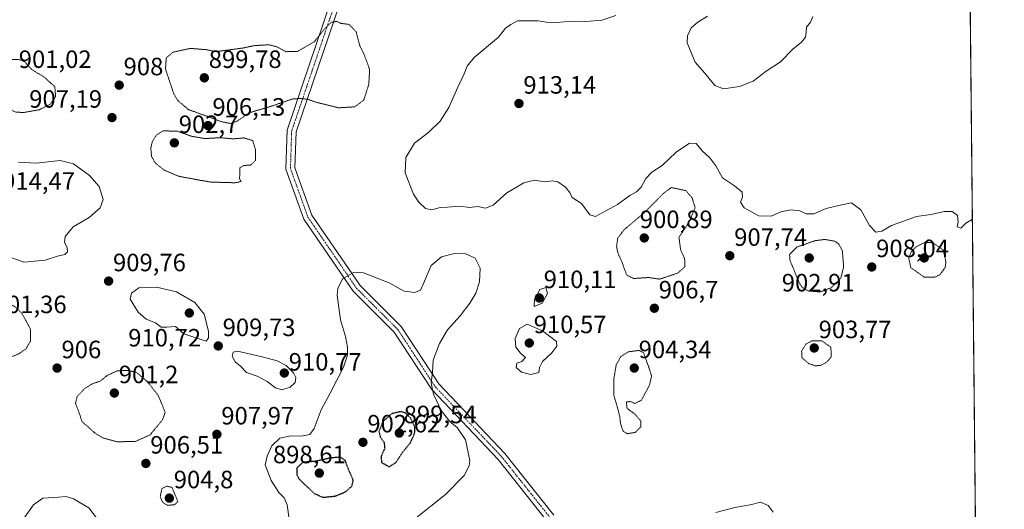
# Model space of a CAD drawing. Units: metres. Extents: x 566381 to 569818, y 4742632 to 4744979.
# Drawn here: x 569415 to 569809, y 4743807 to 4744002 of the extents above; entities that cross this region are included whole.
import ezdxf
from ezdxf.enums import TextEntityAlignment as Align

# ---------------------------------------------------------------- set-up
doc = ezdxf.new("R2010")
doc.units = ezdxf.units.M
doc.header["$MEASUREMENT"] = 0
for name, pattern in [('TRAZO_Y_PUNTO', [1, 0.5, -0.25, 0, -0.25]), ('TRAZOS', [0.75, 0.5, -0.25]), ('TRAZOS2', [0.375, 0.25, -0.125])]:
    doc.linetypes.add(name, pattern=pattern)
for name, color, linetype, lineweight in [('Arbolado forestal', 92, 'TRAZOS', 0), ('Arbolado forestal CxS', 92, 'Continuous', 0), ('Camino', 19, 'Continuous', 0), ('Camino Cxs', 19, 'Continuous', 0), ('Camino eje', 39, 'TRAZO_Y_PUNTO', 13), ('Carátula', 7, 'Continuous', 5), ('Comarca CxS', 133, 'Continuous', 0), ('Comunidad Autónoma CxS', 142, 'Continuous', 0), ('Curva de nivel maestra depresión', 36, 'TRAZOS2', 30), ('Curva de nivel normal', 36, 'Continuous', 0), ('Curva de nivel normal depresión', 36, 'TRAZOS2', 0), ('Espacio natural protegido CxS', 2, 'Continuous', 0), ('Municipio CxS', 142, 'Continuous', 0), ('Provincia CxS', 1, 'Continuous', 0), ('Punto de cota en terreno', 7, 'Continuous', 0), ('Rótulo de punto de cota en terreno', 19, 'Continuous', 0)]:
    doc.layers.add(name, color=color, linetype=linetype, lineweight=lineweight)
doc.styles.add('Arial', font='txt', dxfattribs={"height": 0.2})

# ---------------------------------------------------------------- blocks, each defined once
blk = doc.blocks.new('*U156')
at = {"layer": 'Arbolado forestal CxS', "color": 92, "linetype": 'Continuous', "lineweight": 0}
blk.add_polyline3d([(569794.44, 4744104.62, 903.09), (569805.03, 4743061.16, 848.7)], dxfattribs=at)
blk = doc.blocks.new('*U162')
at = {"layer": 'Curva de nivel normal', "color": 36, "linetype": 'Continuous', "lineweight": 0}
for points in [[(569523.13, 4743801.6, 905), (569522.15, 4743808.27, 905), (569520.91, 4743811.17, 905), (569518.83, 4743813.26, 905), (569515.73, 4743818.06, 905), (569513.37, 4743824.32, 905), (569514.11, 4743827.76, 905), (569515.95, 4743831.93, 905), (569519.16, 4743834.92, 905), (569523.57, 4743835.94, 905), (569527.8, 4743835.76, 905), (569531.17, 4743836.44, 905), (569532.92, 4743838.8, 905), (569535.7, 4743846.26, 905), (569539.37, 4743852.93, 905), (569544.64, 4743863.4, 905), (569546.34, 4743868.15, 905), (569546.28, 4743871.41, 905), (569545.46, 4743875.64, 905), (569543.51, 4743882.23, 905), (569542.12, 4743892.1, 905), (569542.39, 4743894.83, 905), (569544.28, 4743898.69, 905), (569548.99, 4743901.3, 905), (569552.66, 4743901.06, 905), (569558.76, 4743898.68, 905), (569562.99, 4743897.06, 905), (569568.88, 4743893.78, 905), (569573.27, 4743893.26, 905), (569575.42, 4743894.19, 905), (569576.68, 4743896.74, 905), (569579.72, 4743903.99, 905), (569583.93, 4743907.49, 905), (569589.11, 4743908.74, 905), (569593.6, 4743908.7, 905), (569597.34, 4743906.88, 905), (569599.32, 4743902.92, 905), (569599.08, 4743897.51, 905), (569597.56, 4743892.92, 905), (569595.21, 4743888.87, 905), (569591.29, 4743883.88, 905), (569586.24, 4743878.25, 905), (569583.04, 4743872.77, 905), (569580.55, 4743866.1, 905), (569580.22, 4743861.27, 905), (569579.76, 4743857.12, 905), (569580.74, 4743852.58, 905), (569583.8, 4743846.02, 905), (569587.18, 4743841.68, 905), (569590.2, 4743839.18, 905), (569593.46, 4743834.27, 905), (569595.27, 4743826.1, 905), (569595, 4743823.87, 905), (569592.95, 4743820.01, 905), (569585.45, 4743812.46, 905), (569573.08, 4743802.6, 905)], [(569693.69, 4743805.31, 905), (569701.23, 4743807.24, 905), (569707.34, 4743808.36, 905), (569711.49, 4743809.41, 905), (569714.58, 4743808.12, 905), (569716.53, 4743805.45, 905)]]:
    blk.add_polyline3d(points, dxfattribs=at)
blk = doc.blocks.new('5PATER')
at = {"layer": 'Carátula', "linetype": 'Continuous', "lineweight": 5}
h = blk.add_hatch(color=250, dxfattribs=at)
edge = h.paths.add_edge_path()
edge.add_ellipse((0, 0.01), major_axis=(-1.33, -1.34), ratio=0.999422, start_angle=0, end_angle=360)

msp = doc.modelspace()

# ---------------------------------------------------------------- linework, layer by layer
at = {"layer": 'Arbolado forestal', "color": 92, "linetype": 'TRAZOS', "lineweight": 0}
msp.add_polyline3d([(569794.44, 4744104.62, 903.09), (569798.38, 4743716.36, 904.46), (569803.64, 4743198.15, 856.24), (569803.66, 4743196.32, 856.17), (569803.67, 4743194.49, 856.1), (569805.03, 4743061.16, 848.7)], dxfattribs=at)
at = {"layer": 'Camino', "color": 19, "linetype": 'Continuous', "lineweight": 0}
for points in [[(569625.94, 4743802.07, 907.3), (569606.49, 4743826.45, 906.68), (569579.96, 4743854.4, 904.74), (569564.95, 4743877.33, 903.09), (569548.53, 4743893.69, 904.26), (569528.82, 4743922.49, 906.74), (569521.64, 4743942.5, 905.97), (569522.16, 4743958.11, 906.51), (569539.67, 4744009.6, 905.41)], [(569543.17, 4744008.71, 905.3), (569525.74, 4743957.46, 906.47), (569525.26, 4743943.06, 906.28), (569532.05, 4743924.14, 906.71), (569551.31, 4743896, 904.16), (569567.75, 4743879.61, 903.1), (569582.79, 4743856.65, 905.39), (569609.21, 4743828.82, 906.95), (569628.8, 4743804.26, 907.15)]]:
    msp.add_polyline3d(points, dxfattribs=at)
at = {"layer": 'Camino Cxs', "color": 19, "linetype": 'Continuous', "lineweight": 0}
for points in [[(569625.94, 4743802.07, 907.3), (569606.49, 4743826.45, 906.68), (569579.96, 4743854.4, 904.74), (569564.95, 4743877.33, 903.09), (569548.53, 4743893.69, 904.26), (569528.82, 4743922.49, 906.74), (569521.64, 4743942.5, 905.97), (569522.16, 4743958.11, 906.51), (569539.67, 4744009.6, 905.41)], [(569543.17, 4744008.71, 905.3), (569525.74, 4743957.46, 906.47), (569525.26, 4743943.06, 906.28), (569532.05, 4743924.14, 906.71), (569551.31, 4743896, 904.16), (569567.75, 4743879.61, 903.1), (569582.79, 4743856.65, 905.39), (569609.21, 4743828.82, 906.95), (569628.8, 4743804.26, 907.15)]]:
    msp.add_polyline3d(points, dxfattribs=at)
at = {"layer": 'Camino eje', "color": 39, "linetype": 'TRAZO_Y_PUNTO', "lineweight": 13}
msp.add_polyline3d([(569541.42, 4744009.16, 905.28), (569523.95, 4743957.79, 906.48), (569523.45, 4743942.78, 906.12), (569530.43, 4743923.31, 906.72), (569549.92, 4743894.85, 904.2), (569566.35, 4743878.47, 903.01), (569581.37, 4743855.52, 905.08), (569607.85, 4743827.64, 906.82), (569627.37, 4743803.16, 907.2), (569642.91, 4743782, 906.09), (569668.69, 4743715.25, 901.29), (569684.09, 4743662.43, 904.34), (569692.1, 4743624.38, 902.58), (569691.03, 4743611.49, 901.98)], dxfattribs=at)
at = {"layer": 'Comarca CxS', "color": 133, "linetype": 'Continuous', "lineweight": 0}
msp.add_polyline3d([(569809.04, 4742665.89, 843.18), (566403.65, 4742632.24, 907.84), (566381.31, 4744945.69, 909.08), (569785.56, 4744979.31, 903.72), (569809.04, 4742665.89, 843.18)], close=True, dxfattribs=at)
msp.add_polyline3d([(569809.04, 4742665.89, 843.18), (566403.65, 4742632.24, 907.84), (566381.31, 4744945.69, 909.08), (569785.56, 4744979.31, 903.72), (569809.04, 4742665.89, 843.18)], close=True, dxfattribs=at)
at = {"layer": 'Comunidad Autónoma CxS', "color": 142, "linetype": 'Continuous', "lineweight": 0}
msp.add_polyline3d([(569809.04, 4742665.89, 843.18), (566403.65, 4742632.24, 907.84), (566381.31, 4744945.69, 909.08), (569785.56, 4744979.31, 903.72), (569809.04, 4742665.89, 843.18)], close=True, dxfattribs=at)
msp.add_polyline3d([(569809.04, 4742665.89, 843.18), (566403.65, 4742632.24, 907.84), (566381.31, 4744945.69, 909.08), (569785.56, 4744979.31, 903.72), (569809.04, 4742665.89, 843.18)], close=True, dxfattribs=at)
at = {"layer": 'Curva de nivel maestra depresión', "color": 36, "linetype": 'TRAZOS2', "lineweight": 30}
for points in [[(569562.98, 4743823.58, 900), (569565.59, 4743825.18, 900), (569568.05, 4743828.97, 900), (569571.49, 4743833.21, 900), (569573.14, 4743836.91, 900), (569573.19, 4743839.51, 900), (569571.47, 4743843.09, 900), (569569.36, 4743845.09, 900), (569567.66, 4743845.58, 900), (569564.01, 4743844.77, 900), (569560.44, 4743841.59, 900), (569558.86, 4743837.59, 900), (569559.46, 4743835.26, 900), (569560.94, 4743833.26, 900), (569561.16, 4743830.93, 900), (569559.67, 4743827.6, 900), (569559.94, 4743825.2, 900), (569562.98, 4743823.58, 900)], [(569536.41, 4743811.34, 900), (569541.3, 4743811.84, 900), (569545.38, 4743813.47, 900), (569548.06, 4743815.81, 900), (569548.59, 4743818.1, 900), (569546.38, 4743823.27, 900), (569545.43, 4743825.99, 900), (569543.43, 4743827.4, 900), (569539.34, 4743827, 900), (569533.72, 4743825.75, 900), (569528.35, 4743825.3, 900), (569525.99, 4743823, 900), (569526, 4743820.32, 900), (569526.96, 4743818.57, 900), (569532.96, 4743812.89, 900), (569536.41, 4743811.34, 900)]]:
    msp.add_polyline3d(points, dxfattribs=at)
at = {"layer": 'Curva de nivel normal', "color": 36, "linetype": 'Continuous', "lineweight": 0}
for points in [[(569796.29, 4743922.56, 910), (569793.62, 4743920.87, 910), (569791.62, 4743918.88, 910), (569790.14, 4743919.39, 910), (569790.63, 4743921.42, 910), (569790.28, 4743924.03, 910), (569788.18, 4743925.59, 910), (569785.06, 4743925.64, 910), (569779.63, 4743924.44, 910), (569773.96, 4743923.58, 910), (569763.97, 4743920.04, 910), (569760, 4743917.7, 910), (569757.59, 4743917.34, 910), (569755.11, 4743920.02, 910), (569751.65, 4743926.27, 910), (569747.93, 4743929.02, 910), (569743.37, 4743928.17, 910), (569737.76, 4743926.71, 910), (569732.82, 4743924.62, 910), (569729.76, 4743924.68, 910), (569727.3, 4743925.85, 910), (569723.63, 4743926.24, 910), (569719.68, 4743925.46, 910), (569715.74, 4743923.76, 910), (569710.86, 4743923.81, 910), (569705.03, 4743927.06, 910), (569703.5, 4743929.3, 910), (569704.28, 4743931.25, 910), (569704.16, 4743933.36, 910), (569701.15, 4743935.88, 910), (569696.31, 4743939.07, 910), (569693.61, 4743943.86, 910), (569691.24, 4743947.04, 910), (569688.22, 4743949.83, 910), (569685.76, 4743952.7, 910), (569683.16, 4743952.86, 910), (569677.73, 4743949.32, 910), (569672.14, 4743944, 910), (569667.98, 4743941.24, 910), (569665.63, 4743938.82, 910), (569663.71, 4743935.35, 910), (569661.91, 4743933.41, 910), (569659.18, 4743931.91, 910), (569654.29, 4743928.34, 910), (569645.51, 4743923.55, 910), (569643.21, 4743924.19, 910), (569639.9, 4743928.84, 910), (569636.21, 4743931.17, 910), (569635.2, 4743933.21, 910), (569633.5, 4743935.33, 910), (569630.48, 4743937.39, 910), (569628.24, 4743937.84, 910), (569625.14, 4743937.4, 910), (569621.03, 4743938.04, 910), (569616.84, 4743937.07, 910), (569610.04, 4743932.99, 910), (569604.54, 4743928.14, 910), (569601.48, 4743926.93, 910), (569598.36, 4743927.52, 910), (569595.14, 4743927.23, 910), (569591.25, 4743927.75, 910), (569586.32, 4743927.3, 910), (569583.33, 4743927.16, 910), (569579.99, 4743926.18, 910), (569577.48, 4743926.83, 910), (569574.75, 4743929.28, 910), (569572.7, 4743932.47, 910), (569569.33, 4743941.03, 910), (569569.6, 4743947.13, 910), (569573.11, 4743952.92, 910), (569578.82, 4743957.3, 910), (569583.41, 4743961.62, 910), (569586.83, 4743967.14, 910), (569590.38, 4743975.3, 910), (569592.92, 4743980.54, 910), (569594.09, 4743983.66, 910), (569596.98, 4743987.16, 910), (569606.75, 4743995.24, 910), (569609.43, 4743998.87, 910), (569611.64, 4744000.29, 910), (569614.32, 4744001.85, 910), (569622.5, 4744001.83, 910), (569625.71, 4744001.26, 910), (569629.96, 4744001.14, 910), (569635.65, 4744001.62, 910), (569641.74, 4744001.52, 910), (569648.02, 4744002.01, 910), (569653.62, 4744003.86, 910)], [(569690.29, 4744003.67, 910), (569686.44, 4744001.25, 910), (569683.78, 4743999, 910), (569682.23, 4743995.83, 910), (569682.12, 4743993.01, 910), (569685.38, 4743985.28, 910), (569689.21, 4743980.86, 910), (569693.24, 4743975.91, 910), (569696.64, 4743974.59, 910), (569703.12, 4743975.5, 910), (569708.57, 4743977.72, 910), (569713.79, 4743981.67, 910), (569719.48, 4743985.44, 910), (569724.44, 4743990.51, 910), (569727.89, 4743993.25, 910), (569729.49, 4743995.28, 910), (569729.81, 4743997.25, 910), (569729.84, 4743999.24, 910), (569731.44, 4744001.24, 910), (569732.38, 4744003.57, 910)], [(569414.7, 4743945.32, 910), (569421.68, 4743944.88, 910), (569431.35, 4743945.92, 910), (569436.7, 4743944.68, 910), (569443.06, 4743939.93, 910), (569446.98, 4743935.62, 910), (569448.5, 4743930.39, 910), (569447.28, 4743927.1, 910), (569442.95, 4743923.21, 910), (569436.52, 4743919.4, 910), (569433.32, 4743915.63, 910), (569433.12, 4743913.25, 910), (569434.06, 4743911.25, 910), (569434.27, 4743909.43, 910), (569433.25, 4743908.43, 910), (569430.27, 4743907.69, 910), (569425.35, 4743906.12, 910), (569416.82, 4743905.36, 910), (569411.35, 4743907.37, 910)], [(569489.7, 4743873.75, 910), (569490.7, 4743875.14, 910), (569490.68, 4743877.79, 910), (569488.98, 4743884.52, 910), (569485.17, 4743889.14, 910), (569477.87, 4743893.46, 910), (569469.85, 4743895.32, 910), (569462.84, 4743895.08, 910), (569459.88, 4743892.99, 910), (569459.36, 4743890.59, 910), (569462.59, 4743885.28, 910), (569465.79, 4743882.57, 910), (569469.42, 4743881.1, 910), (569471.69, 4743879.33, 910), (569474, 4743879.31, 910), (569477.45, 4743879.64, 910), (569480.8, 4743876.62, 910), (569489.7, 4743873.75, 910)], [(569620.91, 4743887.54, 910), (569624.2, 4743888.87, 910), (569626.23, 4743892.82, 910), (569625.65, 4743895.25, 910), (569623.17, 4743894.41, 910), (569621.12, 4743890.42, 910), (569620.91, 4743887.54, 910)], [(569619.64, 4743860.43, 910), (569622.85, 4743861.21, 910), (569623.09, 4743863.21, 910), (569624.25, 4743865.59, 910), (569627.98, 4743869.05, 910), (569630.06, 4743871.74, 910), (569629.84, 4743873.67, 910), (569624.31, 4743877.92, 910), (569618.21, 4743880.53, 910), (569615.1, 4743878.8, 910), (569613.34, 4743874.76, 910), (569613.64, 4743871.4, 910), (569615.47, 4743868.97, 910), (569617.53, 4743867.19, 910), (569616, 4743865.59, 910), (569613.97, 4743864.93, 910), (569613.72, 4743863.25, 910), (569615.89, 4743861.37, 910), (569619.64, 4743860.43, 910)], [(569520, 4743854.34, 910), (569523.33, 4743855.3, 910), (569525.36, 4743857.27, 910), (569525.67, 4743859.27, 910), (569524.66, 4743861.11, 910), (569521.7, 4743864.04, 910), (569518.13, 4743865.91, 910), (569512.69, 4743867.38, 910), (569502.22, 4743869.81, 910), (569500.48, 4743869.29, 910), (569500.12, 4743867.69, 910), (569501.35, 4743865.44, 910), (569503.52, 4743863.7, 910), (569505.9, 4743861.28, 910), (569510.1, 4743859.7, 910), (569514.09, 4743857.57, 910), (569517.42, 4743855.04, 910), (569520, 4743854.34, 910)], [(569414.71, 4743802.3, 910), (569417.04, 4743803.27, 910), (569420.61, 4743808.37, 910), (569424.43, 4743810.96, 910), (569430.66, 4743811.34, 910), (569433.68, 4743811.65, 910), (569436.68, 4743810.69, 910), (569442.75, 4743807.13, 910), (569445.87, 4743803.16, 910), (569447.02, 4743797.34, 910), (569447.42, 4743791.94, 910), (569447.58, 4743788.27, 910), (569445.58, 4743782.22, 910), (569443.89, 4743779.84, 910), (569442.43, 4743779.2, 910), (569435.78, 4743778.32, 910), (569433.04, 4743778.96, 910), (569431.45, 4743780.76, 910), (569429.32, 4743781.35, 910), (569426.01, 4743781.07, 910), (569423.4, 4743781.17, 910), (569419.99, 4743779.98, 910), (569415.94, 4743780.35, 910), (569411.27, 4743782.81, 910)]]:
    msp.add_polyline3d(points, dxfattribs=at)
at = {"layer": 'Curva de nivel normal depresión', "color": 36, "linetype": 'TRAZOS2', "lineweight": 0}
for points in [[(569499.44, 4743960.74, 905), (569502.36, 4743961.8, 905), (569506.76, 4743964.98, 905), (569515.71, 4743967.63, 905), (569524.5, 4743970.64, 905), (569527.91, 4743970.71, 905), (569530.55, 4743970.36, 905), (569533.8, 4743969.23, 905), (569542.73, 4743967.03, 905), (569549.22, 4743967.42, 905), (569552.82, 4743970.15, 905), (569554.81, 4743976.5, 905), (569555.12, 4743982.31, 905), (569554.01, 4743985.53, 905), (569552.64, 4743988.91, 905), (569551.13, 4743992, 905), (569549.71, 4743997.48, 905), (569546.84, 4744000.37, 905), (569543.66, 4744000.78, 905), (569541.96, 4744001.55, 905), (569539.83, 4744001.27, 905), (569537.33, 4743998.82, 905), (569532.99, 4743993.45, 905), (569526.3, 4743989.56, 905), (569521.63, 4743989.46, 905), (569518.22, 4743991.32, 905), (569514.86, 4743992.23, 905), (569509.14, 4743991.9, 905), (569504.34, 4743990.9, 905), (569493.64, 4743989.47, 905), (569490.03, 4743990.24, 905), (569483.47, 4743990.78, 905), (569476.39, 4743989.23, 905), (569473.76, 4743986.97, 905), (569473.46, 4743982.52, 905), (569476.82, 4743972.48, 905), (569478.51, 4743969.78, 905), (569482.79, 4743966.24, 905), (569490.76, 4743963.43, 905), (569495.72, 4743961.52, 905), (569499.44, 4743960.74, 905)], [(569416.68, 4743965.13, 905), (569423.01, 4743966.26, 905), (569427.38, 4743968.46, 905), (569429.5, 4743971.46, 905), (569429.2, 4743975.4, 905), (569425.02, 4743979.25, 905), (569419.99, 4743982.29, 905), (569417.27, 4743985.24, 905), (569415.29, 4743986.26, 905), (569410.51, 4743986.37, 905), (569406.01, 4743985.26, 905), (569403.66, 4743983.72, 905), (569402.44, 4743980.3, 905), (569404.96, 4743973.47, 905), (569409.5, 4743967.52, 905), (569413.35, 4743965.36, 905), (569416.68, 4743965.13, 905)], [(569501.39, 4743937.06, 905), (569503.74, 4743937.6, 905), (569503.06, 4743938.64, 905), (569503.26, 4743940.99, 905), (569503.2, 4743943.05, 905), (569504.81, 4743943.97, 905), (569507.49, 4743944.13, 905), (569509.45, 4743946.01, 905), (569509.53, 4743950.07, 905), (569508.35, 4743953.93, 905), (569504.88, 4743955, 905), (569500.53, 4743954.61, 905), (569495.49, 4743955.07, 905), (569489.16, 4743954.74, 905), (569483.76, 4743955.67, 905), (569478.26, 4743957.66, 905), (569472.48, 4743957.82, 905), (569469.72, 4743956.07, 905), (569468.19, 4743953.42, 905), (569467.58, 4743950.92, 905), (569467.88, 4743947.52, 905), (569469.55, 4743944.8, 905), (569472.9, 4743942.15, 905), (569478.63, 4743939.69, 905), (569486.37, 4743938.22, 905), (569491.66, 4743937.33, 905), (569501.39, 4743937.06, 905)], [(569671.18, 4743898.54, 905), (569678.36, 4743900.93, 905), (569681.26, 4743903.46, 905), (569681.14, 4743906.8, 905), (569679.58, 4743910.12, 905), (569678.87, 4743915.25, 905), (569682.88, 4743921.23, 905), (569685.35, 4743927.08, 905), (569684.12, 4743931.07, 905), (569681.64, 4743933.91, 905), (569675.81, 4743935.16, 905), (569672.64, 4743932.81, 905), (569665.26, 4743925.32, 905), (569656.88, 4743918.23, 905), (569654.38, 4743914.92, 905), (569653.92, 4743911.58, 905), (569654.45, 4743909, 905), (569656.13, 4743905.27, 905), (569657.9, 4743900.2, 905), (569660.68, 4743898.78, 905), (569666.69, 4743899.19, 905), (569671.18, 4743898.54, 905)], [(569735.37, 4743893.42, 905), (569739.74, 4743895.06, 905), (569743.68, 4743899.09, 905), (569744.76, 4743903.44, 905), (569744.26, 4743909.88, 905), (569742.81, 4743912.58, 905), (569741.3, 4743913.69, 905), (569737.14, 4743914.42, 905), (569733.27, 4743913.89, 905), (569726.11, 4743911.4, 905), (569723.15, 4743908.39, 905), (569723.26, 4743906.14, 905), (569727.03, 4743896.99, 905), (569728.24, 4743895.21, 905), (569730.56, 4743893.83, 905), (569735.37, 4743893.42, 905)], [(569781.29, 4743899.3, 905), (569783.31, 4743900.35, 905), (569785.39, 4743903.17, 905), (569785.7, 4743905.43, 905), (569784.61, 4743910.23, 905), (569780.3, 4743913.13, 905), (569777.3, 4743913.25, 905), (569773.94, 4743911.57, 905), (569771.72, 4743909.32, 905), (569770.83, 4743906.92, 905), (569771.66, 4743903.12, 905), (569776.95, 4743899.39, 905), (569781.29, 4743899.3, 905)], [(569401.37, 4743865.7, 905), (569406.01, 4743865.81, 905), (569410.1, 4743866.76, 905), (569415.01, 4743868.82, 905), (569417.69, 4743870.72, 905), (569419.41, 4743873.8, 905), (569419.43, 4743878.59, 905), (569415.97, 4743884.97, 905), (569412.99, 4743887.68, 905), (569407.29, 4743890.21, 905), (569402.16, 4743891.58, 905), (569397.68, 4743894.06, 905), (569393.8, 4743888.24, 905), (569388.44, 4743885.1, 905), (569385.4, 4743882.62, 905), (569384.46, 4743879.47, 905), (569385.47, 4743875.34, 905), (569388.89, 4743871.2, 905), (569395.18, 4743867.36, 905), (569401.37, 4743865.7, 905)], [(569733.5, 4743863.87, 905), (569735.71, 4743864.12, 905), (569738.01, 4743865.38, 905), (569739.79, 4743867.43, 905), (569739.67, 4743871.3, 905), (569736.06, 4743873.85, 905), (569732.09, 4743873.88, 905), (569729.63, 4743872.54, 905), (569727.95, 4743869.72, 905), (569728.11, 4743867.12, 905), (569730.78, 4743864.81, 905), (569733.5, 4743863.87, 905)], [(569658.13, 4743836.77, 905), (569661.38, 4743837.26, 905), (569663.65, 4743839.53, 905), (569663.59, 4743841.88, 905), (569661.1, 4743844.72, 905), (569658.02, 4743846.98, 905), (569657.9, 4743849.47, 905), (569659.53, 4743849.61, 905), (569661.21, 4743848.85, 905), (569663.88, 4743850.15, 905), (569667.13, 4743856.28, 905), (569667.92, 4743859.86, 905), (569666.86, 4743863.2, 905), (569664.65, 4743869.26, 905), (569662.74, 4743870.05, 905), (569658.65, 4743869.48, 905), (569655.64, 4743867.62, 905), (569653.82, 4743864.44, 905), (569652.84, 4743858.86, 905), (569652.87, 4743851.93, 905), (569654.26, 4743847.26, 905), (569655.2, 4743843.59, 905), (569655.48, 4743840.93, 905), (569656.52, 4743837.82, 905), (569658.13, 4743836.77, 905)], [(569454.03, 4743833.52, 905), (569461.36, 4743833.66, 905), (569467.32, 4743836.28, 905), (569472.21, 4743842.26, 905), (569473.35, 4743845.28, 905), (569470.62, 4743851.95, 905), (569466.35, 4743857.42, 905), (569461.88, 4743861.26, 905), (569458.34, 4743862.07, 905), (569454, 4743861.84, 905), (569450.01, 4743859.94, 905), (569447.35, 4743857.77, 905), (569443.97, 4743856.61, 905), (569441.14, 4743854.84, 905), (569438.11, 4743851.59, 905), (569437.46, 4743848.87, 905), (569438.98, 4743845.02, 905), (569440.03, 4743841.61, 905), (569442.37, 4743839.61, 905), (569445.14, 4743837.05, 905), (569448.27, 4743835.13, 905), (569454.03, 4743833.52, 905)], [(569474.4, 4743808.11, 905), (569477.22, 4743808.41, 905), (569478.38, 4743809.62, 905), (569476.08, 4743815.27, 905), (569474.09, 4743815.81, 905), (569472.01, 4743814.85, 905), (569471.36, 4743811.6, 905), (569472.28, 4743809.35, 905), (569474.4, 4743808.11, 905)]]:
    msp.add_polyline3d(points, dxfattribs=at)
at = {"layer": 'Espacio natural protegido CxS', "color": 2, "linetype": 'Continuous', "lineweight": 0}
msp.add_polyline3d([(569809.04, 4742665.89, 843.18), (566403.65, 4742632.24, 907.84), (566381.31, 4744945.69, 909.08), (569785.56, 4744979.31, 903.72), (569809.04, 4742665.89, 843.18)], close=True, dxfattribs=at)
msp.add_polyline3d([(569809.04, 4742665.89, 843.18), (566403.65, 4742632.24, 907.84), (566381.31, 4744945.69, 909.08), (569785.56, 4744979.31, 903.72), (569809.04, 4742665.89, 843.18)], close=True, dxfattribs=at)
msp.add_polyline3d([(569809.04, 4742665.89, 843.18), (566403.65, 4742632.24, 907.84), (566381.31, 4744945.69, 909.08), (569785.56, 4744979.31, 903.72), (569809.04, 4742665.89, 843.18)], close=True, dxfattribs=at)
msp.add_polyline3d([(569809.04, 4742665.89, 843.18), (566403.65, 4742632.24, 907.84), (566381.31, 4744945.69, 909.08), (569785.56, 4744979.31, 903.72), (569809.04, 4742665.89, 843.18)], close=True, dxfattribs=at)
at = {"layer": 'Municipio CxS', "color": 142, "linetype": 'Continuous', "lineweight": 0}
msp.add_polyline3d([(569809.04, 4742665.89, 843.18), (566403.65, 4742632.24, 907.84), (566381.31, 4744945.69, 909.08), (569785.56, 4744979.31, 903.72), (569809.04, 4742665.89, 843.18)], close=True, dxfattribs=at)
msp.add_polyline3d([(569809.04, 4742665.89, 843.18), (566403.65, 4742632.24, 907.84), (566381.31, 4744945.69, 909.08), (569785.56, 4744979.31, 903.72), (569809.04, 4742665.89, 843.18)], close=True, dxfattribs=at)
at = {"layer": 'Provincia CxS', "color": 1, "linetype": 'Continuous', "lineweight": 0}
msp.add_polyline3d([(569809.04, 4742665.89, 843.18), (566403.65, 4742632.24, 907.84), (566381.31, 4744945.69, 909.08), (569785.56, 4744979.31, 903.72), (569809.04, 4742665.89, 843.18)], close=True, dxfattribs=at)
msp.add_polyline3d([(569809.04, 4742665.89, 843.18), (566403.65, 4742632.24, 907.84), (566381.31, 4744945.69, 909.08), (569785.56, 4744979.31, 903.72), (569809.04, 4742665.89, 843.18)], close=True, dxfattribs=at)

# ---------------------------------------------------------------- block references
at = {"layer": 'Arbolado forestal CxS', "color": 92, "linetype": 'Continuous', "lineweight": 0}
msp.add_blockref('*U156', (0, 0), dxfattribs=at)
at = {"layer": 'Curva de nivel normal', "color": 36, "linetype": 'Continuous', "lineweight": 0}
msp.add_blockref('*U162', (0, 0), dxfattribs=at)
at = {"layer": 'Punto de cota en terreno', "linetype": 'Continuous', "lineweight": 0}
for p in [(569454.94, 4743976.08, 908), (569489, 4743979, 899.78), (569614.87, 4743968.74, 913.14), (569452.05, 4743963.12, 907.19), (569490.46, 4743959.93, 906.13), (569477, 4743953, 902.7), (569665, 4743915, 900.89), (569699.22, 4743907.89, 907.74), (569731, 4743907, 902.91), (569777, 4743907, 903.76), (569756.01, 4743903.39, 908.04), (569450.7, 4743897.75, 909.76), (569623, 4743891, 910.11), (569483, 4743885, 910.72), (569669.03, 4743886.89, 906.7), (569494.56, 4743871.83, 909.73), (569619, 4743873, 910.57), (569733, 4743871, 903.77), (569430.1, 4743862.98, 906), (569661, 4743863, 904.34), (569521, 4743861, 910.77), (569453, 4743853, 901.2), (569494.03, 4743836.5, 907.97), (569567, 4743837, 899.54), (569552.45, 4743833.31, 902.62), (569465.61, 4743824.87, 906.51), (569535, 4743821, 898.61), (569475, 4743811, 904.8)]:
    msp.add_blockref('5PATER', p, dxfattribs=at)

# ---------------------------------------------------------------- texts
at = {"layer": 'Rótulo de punto de cota en terreno', "color": 19, "linetype": 'Continuous', "lineweight": 0, "style": 'Arial'}
for s, p in [('901,02', (569414.76, 4743980.76)), ('899,78', (569490.76, 4743980.76)), ('908', (569456.7, 4743977.84)), ('913,14', (569616.63, 4743970.5)), ('907,19', (569418.94, 4743964.88)), ('906,13', (569492.22, 4743961.69)), ('902,7', (569478.76, 4743954.76)), ('914,47', (569408.12, 4743932.07)), ('900,89', (569663.22, 4743916.76)), ('907,74', (569700.98, 4743909.65)), ('908,04', (569757.77, 4743905.15)), ('909,76', (569452.46, 4743899.51)), ('910,11', (569624.76, 4743892.76)), ('902,91', (569720.01, 4743891.44)), ('906,7', (569670.79, 4743888.65)), ('901,36', (569404.76, 4743882.76)), ('910,57', (569620.76, 4743874.76)), ('909,73', (569496.32, 4743873.59)), ('903,77', (569734.76, 4743872.76)), ('910,72', (569458.56, 4743869.44)), ('906', (569431.86, 4743864.74)), ('904,34', (569662.76, 4743864.76)), ('910,77', (569522.76, 4743859.8)), ('901,2', (569454.76, 4743854.76)), ('899,54', (569568.76, 4743838.76)), ('907,97', (569495.79, 4743838.26)), ('902,62', (569554.21, 4743835.07)), ('906,51', (569467.37, 4743826.63)), ('898,61', (569516.45, 4743822.76)), ('904,8', (569476.76, 4743812.76))]:
    msp.add_text(s, height=7, dxfattribs=at).set_placement(p, align=Align.BOTTOM_LEFT)

doc.saveas('drawing.dxf')
